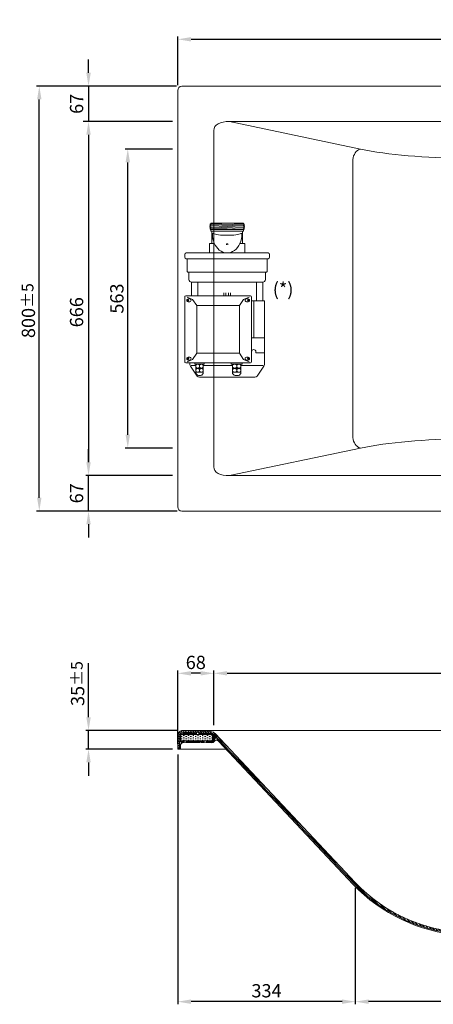
# Model space of a CAD drawing. Units: millimetres. Extents: x 61 to 3671, y 1335 to 3289.
# Drawn here: x 61 to 840, y 1435 to 3289 of the extents above; entities that cross this region are included whole.
import ezdxf

# ---------------------------------------------------------------- set-up
doc = ezdxf.new("R2010")
doc.units = ezdxf.units.MM
doc.header["$PDMODE"] = 35
doc.header["$PDSIZE"] = 5
doc.linetypes.add('DOT', pattern=[6.35, 0, -6.35])
doc.layers.get('0').update_dxf_attribs({"lineweight": 9})
for name, color, linetype, lineweight in [('010', 1, 'Continuous', 9), ('018', 2, 'Continuous', 18), ('025', 3, 'Continuous', 25), ('050', 6, 'Continuous', 50), ('cotas', 1, 'Continuous', 9)]:
    doc.layers.add(name, color=color, linetype=linetype, lineweight=lineweight)
doc.layers.add('035', color=4, linetype='Continuous')
doc.styles.add('ISOCPEUR', font='isocpeur.ttf')
doc.dimstyles.new('J.Vieira', dxfattribs={"dimtxt": 25, "dimasz": 25, "dimexe": 5, "dimexo": 10, "dimgap": 8, "dimtad": 1, "dimdec": 0, "dimzin": 0, "dimdsep": 46, "dimtxsty": 'ISOCPEUR', "dimcen": 0, "dimclrt": 4, "dimadec": 0, "dimazin": 0, "dimtfac": 1, "dimtdec": 0, "dimtmove": 0, "dimatfit": 3, "dimfxl": 1, "dimtolj": 1, "dimtzin": 0, "dimarcsym": 0})

# ---------------------------------------------------------------- blocks, each defined once
blk = doc.blocks.new('*D5')
at = {"layer": 'cotas', "color": 0, "lineweight": -2, "transparency": 16777216}
for p, q in [((358.5747927941249, 3166.084560840358), (358.5747927941249, 3257.188226506451)), ((383.5747927941249, 3252.188226506451), (2133.574792794125, 3252.188226506451)), ((2158.574792794125, 3166.084560840358), (2158.574792794125, 3257.188226506451))]:
    blk.add_line(p, q, dxfattribs=at)
at = {"layer": 'cotas', "color": 0, "transparency": 16777216}
for points in [[(383.5747927941249, 3256.354893173117), (383.5747927941249, 3248.021559839784), (358.5747927941249, 3252.188226506451)], [(2133.574792794125, 3256.354893173117), (2133.574792794125, 3248.021559839784), (2158.574792794125, 3252.188226506451)]]:
    blk.add_solid(points, dxfattribs=at)
at = {"layer": 'Defpoints', "color": 0, "transparency": 16777216}
for p in [(2158.574792794125, 3252.188226506451), (358.5747927941249, 3156.084560840358), (2158.574792794125, 3156.084560840358)]:
    blk.add_point(p, dxfattribs=at)
at = {"layer": 'cotas', "color": 4, "transparency": 16777216, "insert": (1258.574792794125, 3272.688226506451), "char_height": 25, "attachment_point": 5, "style": 'ISOCPEUR'}
blk.add_mtext('\\A1;1800{\\H22.000000;±5}', dxfattribs=at)
blk = doc.blocks.new('*D7')
at = {"layer": 'cotas', "color": 0, "lineweight": -2, "transparency": 16777216}
for p, q in [((190.6396410303501, 3189.084560840358), (190.6396410303501, 3214.084560840358)), ((327.5747927941252, 3164.084560840358), (180.6396410303501, 3164.084560840358)), ((190.6396410303501, 3164.084560840358), (190.6396410303501, 3097.334048141307)), ((318.5747927941252, 3097.334048141307), (180.6396410303501, 3097.334048141307)), ((190.6396410303501, 3072.334048141307), (190.6396410303501, 3047.334048141307))]:
    blk.add_line(p, q, dxfattribs=at)
at = {"layer": 'cotas', "color": 0, "transparency": 16777216}
for points in [[(186.4729743636834, 3189.084560840358), (194.8063076970168, 3189.084560840358), (190.6396410303501, 3164.084560840358)], [(186.4729743636834, 3072.334048141307), (194.8063076970167, 3072.334048141307), (190.6396410303501, 3097.334048141307)]]:
    blk.add_solid(points, dxfattribs=at)
at = {"layer": 'Defpoints', "color": 0, "transparency": 16777216}
for p in [(367.5747927941252, 3164.084560840358), (190.6396410303501, 3097.334048141307), (358.5747927941252, 3097.334048141307)]:
    blk.add_point(p, dxfattribs=at)
at = {"layer": 'cotas', "color": 4, "transparency": 16777216, "insert": (168.1396410303496, 3130.709304490832), "char_height": 25, "attachment_point": 5, "rotation": 90, "style": 'ISOCPEUR'}
blk.add_mtext('\\A1;67', dxfattribs=at)
blk = doc.blocks.new('*D8')
at = {"layer": 'cotas', "color": 0, "linetype": 'Continuous', "lineweight": -2, "transparency": 16777216}
for p, q in [((348.5747927941252, 3097.334048141307), (185.6396410303501, 3097.334048141307)), ((190.6396410303501, 3072.334048141307), (190.63964103035, 2455.835073539394)), ((348.5747927941288, 2430.835073539394), (185.63964103035, 2430.835073539394))]:
    blk.add_line(p, q, dxfattribs=at)
at = {"layer": 'cotas', "color": 0, "linetype": 'Continuous', "transparency": 16777216}
for points in [[(186.4729743636834, 3072.334048141307), (194.8063076970168, 3072.334048141307), (190.6396410303501, 3097.334048141307)], [(186.4729743636833, 2455.835073539394), (194.8063076970166, 2455.835073539394), (190.63964103035, 2430.835073539394)]]:
    blk.add_solid(points, dxfattribs=at)
at = {"layer": 'Defpoints', "color": 0, "linetype": 'Continuous', "transparency": 16777216}
for p in [(358.5747927941252, 3097.334048141307), (190.63964103035, 2430.835073539394), (358.5747927941288, 2430.835073539394)]:
    blk.add_point(p, dxfattribs=at)
at = {"layer": 'cotas', "color": 4, "linetype": 'Continuous', "transparency": 16777216, "insert": (168.1396410303496, 2738.350540204348), "char_height": 25, "attachment_point": 5, "rotation": 90, "style": 'ISOCPEUR'}
blk.add_mtext('\\A1;666', dxfattribs=at)
blk = doc.blocks.new('*D9')
at = {"layer": 'cotas', "color": 0, "linetype": 'Continuous', "lineweight": -2, "transparency": 16777216}
for p, q in [((190.63964103035, 2455.835073539394), (190.63964103035, 2480.835073539394)), ((348.5747927941288, 2430.835073539394), (185.63964103035, 2430.835073539394)), ((190.63964103035, 2364.084560840358), (190.63964103035, 2430.835073539394)), ((357.5747927941288, 2364.084560840358), (185.63964103035, 2364.084560840358)), ((190.63964103035, 2339.084560840358), (190.63964103035, 2314.084560840358))]:
    blk.add_line(p, q, dxfattribs=at)
at = {"layer": 'cotas', "color": 0, "linetype": 'Continuous', "transparency": 16777216}
for points in [[(186.4729743636833, 2455.835073539394), (194.8063076970166, 2455.835073539394), (190.63964103035, 2430.835073539394)], [(186.4729743636833, 2339.084560840358), (194.8063076970166, 2339.084560840358), (190.63964103035, 2364.084560840358)]]:
    blk.add_solid(points, dxfattribs=at)
at = {"layer": 'Defpoints', "color": 0, "linetype": 'Continuous', "transparency": 16777216}
for p in [(190.63964103035, 2430.835073539394), (358.5747927941288, 2430.835073539394), (367.5747927941288, 2364.084560840358)]:
    blk.add_point(p, dxfattribs=at)
at = {"layer": 'cotas', "color": 4, "linetype": 'Continuous', "transparency": 16777216, "insert": (168.1396410303496, 2397.459817189876), "char_height": 25, "attachment_point": 5, "rotation": 90, "style": 'ISOCPEUR'}
blk.add_mtext('\\A1;67', dxfattribs=at)
blk = doc.blocks.new('*D10')
at = {"layer": 'cotas', "color": 0, "lineweight": -2, "transparency": 16777216}
for p, q in [((356.3843705705549, 3164.082294230311), (92.94888151856874, 3164.082294230311)), ((97.94888151856857, 2389.084560840358), (97.94888151856874, 3139.082294230311)), ((357.5747927941288, 2364.084560840358), (92.94888151856857, 2364.084560840358))]:
    blk.add_line(p, q, dxfattribs=at)
at = {"layer": 'cotas', "color": 0, "transparency": 16777216}
for points in [[(93.78221485190207, 3139.082294230311), (102.1155481852354, 3139.082294230311), (97.94888151856874, 3164.082294230311)], [(93.7822148519019, 2389.084560840358), (102.1155481852352, 2389.084560840358), (97.94888151856857, 2364.084560840358)]]:
    blk.add_solid(points, dxfattribs=at)
at = {"layer": 'Defpoints', "color": 0, "transparency": 16777216}
for p in [(97.94888151856874, 3164.082294230311), (366.3843705705549, 3164.082294230311), (367.5747927941288, 2364.084560840358)]:
    blk.add_point(p, dxfattribs=at)
at = {"layer": 'cotas', "color": 4, "transparency": 16777216, "insert": (77.44888151856821, 2741.404056421361), "char_height": 25, "attachment_point": 5, "rotation": 90, "style": 'ISOCPEUR'}
blk.add_mtext('\\A1;800{\\H22.000000;±5}', dxfattribs=at)
blk = doc.blocks.new('*D13')
at = {"layer": 'cotas', "color": 0, "linetype": 'Continuous', "lineweight": -2, "transparency": 16777216}
for p, q in [((426.5747927941143, 1960.753663296315), (426.5747927941143, 2063.539484929428)), ((451.5747927941143, 2058.539484929428), (2066.574792794114, 2058.539484929428)), ((2091.574792794114, 1960.753663296315), (2091.574792794114, 2063.539484929428))]:
    blk.add_line(p, q, dxfattribs=at)
at = {"layer": 'cotas', "color": 0, "linetype": 'Continuous', "transparency": 16777216}
for points in [[(451.5747927941143, 2062.706151596095), (451.5747927941143, 2054.372818262761), (426.5747927941143, 2058.539484929428)], [(2066.574792794114, 2062.706151596095), (2066.574792794114, 2054.372818262761), (2091.574792794114, 2058.539484929428)]]:
    blk.add_solid(points, dxfattribs=at)
at = {"layer": 'Defpoints', "color": 0, "linetype": 'Continuous', "transparency": 16777216}
for p in [(2091.574792794114, 2058.539484929428), (426.5747927941143, 1950.753663296315), (2091.574792794114, 1950.753663296315)]:
    blk.add_point(p, dxfattribs=at)
at = {"layer": 'cotas', "color": 4, "linetype": 'Continuous', "transparency": 16777216, "insert": (1259.074792794114, 2081.039484929428), "char_height": 25, "attachment_point": 5, "style": 'ISOCPEUR'}
blk.add_mtext('\\A1;1665', dxfattribs=at)
blk = doc.blocks.new('*D16')
at = {"layer": 'cotas', "color": 0, "lineweight": -2, "transparency": 16777216}
for p, q in [((190.6396410303537, 1975.74878991236), (190.6396410303537, 2077.84878991236)), ((357.5637509931034, 1950.74878991236), (185.6396410303537, 1950.74878991236)), ((190.6396410303537, 1915.753663296318), (190.6396410303537, 1950.74878991236)), ((348.5747927941288, 1915.753663296318), (185.6396410303537, 1915.753663296318)), ((190.6396410303537, 1890.753663296318), (190.6396410303537, 1865.753663296318))]:
    blk.add_line(p, q, dxfattribs=at)
at = {"layer": 'cotas', "color": 0, "transparency": 16777216}
for points in [[(186.472974363687, 1975.74878991236), (194.8063076970203, 1975.74878991236), (190.6396410303537, 1950.74878991236)], [(186.472974363687, 1890.753663296318), (194.8063076970203, 1890.753663296318), (190.6396410303537, 1915.753663296318)]]:
    blk.add_solid(points, dxfattribs=at)
at = {"layer": 'Defpoints', "color": 0, "transparency": 16777216}
for p in [(190.6396410303537, 1950.74878991236), (367.5637509931034, 1950.74878991236), (358.5747927941288, 1915.753663296318)]:
    blk.add_point(p, dxfattribs=at)
at = {"layer": 'cotas', "color": 4, "transparency": 16777216, "insert": (170.1396410303534, 2039.29878991236), "char_height": 25, "attachment_point": 5, "rotation": 90, "style": 'ISOCPEUR'}
blk.add_mtext('\\A1;35{\\H22.000000;±5}', dxfattribs=at)
blk = doc.blocks.new('*D18')
at = {"layer": 'cotas', "color": 0, "lineweight": -2, "transparency": 16777216}
for p, q in [((692.9102863799362, 1654.841835381675), (692.9102863799362, 1435.407255051396)), ((2032.368639975444, 1620.856262053732), (2032.368639975444, 1435.407255051396)), ((2007.368639975444, 1440.407255051396), (717.9102863799362, 1440.407255051396))]:
    blk.add_line(p, q, dxfattribs=at)
at = {"layer": 'cotas', "color": 0, "transparency": 16777216}
for points in [[(717.9102863799362, 1444.573921718063), (717.9102863799362, 1436.240588384729), (692.9102863799362, 1440.407255051396)], [(2007.368639975444, 1444.573921718063), (2007.368639975444, 1436.240588384729), (2032.368639975444, 1440.407255051396)]]:
    blk.add_solid(points, dxfattribs=at)
at = {"layer": 'Defpoints', "color": 0, "transparency": 16777216}
for p in [(692.9102863799362, 1664.841835381675), (2032.368639975444, 1630.856262053732), (692.9102863799362, 1440.407255051396)]:
    blk.add_point(p, dxfattribs=at)
at = {"layer": 'cotas', "color": 4, "transparency": 16777216, "insert": (1362.63946317769, 1460.907255051396), "char_height": 25, "attachment_point": 5, "style": 'ISOCPEUR'}
blk.add_mtext('\\A1;1339', dxfattribs=at)
blk = doc.blocks.new('_DotSmall')
at = {"color": 0, "linetype": 'ByBlock', "const_width": 0.5}
blk.add_lwpolyline([(-0.0625, 0, 1), (0.0625, 0, 1)], format="xyb", close=True, dxfattribs=at)
blk = doc.blocks.new('*D19')
at = {"layer": 'cotas', "color": 0, "lineweight": -2, "transparency": 16777216}
for p, q in [((358.5747927941288, 1925.753663296318), (358.5747927941288, 2063.539484929428)), ((401.5747927941143, 2058.539484929428), (383.5747927941288, 2058.539484929428)), ((426.5747927941143, 1960.753663296315), (426.5747927941143, 2063.539484929428))]:
    blk.add_line(p, q, dxfattribs=at)
at = {"layer": 'cotas', "color": 0, "transparency": 16777216}
for points in [[(383.5747927941288, 2062.706151596095), (383.5747927941288, 2054.372818262761), (358.5747927941288, 2058.539484929428)], [(401.5747927941143, 2062.706151596095), (401.5747927941143, 2054.372818262761), (426.5747927941143, 2058.539484929428)]]:
    blk.add_solid(points, dxfattribs=at)
at = {"layer": 'Defpoints', "color": 0, "transparency": 16777216}
for p in [(358.5747927941288, 2058.539484929428), (426.5747927941143, 1950.753663296315), (358.5747927941288, 1915.753663296318)]:
    blk.add_point(p, dxfattribs=at)
at = {"layer": 'cotas', "color": 4, "transparency": 16777216, "insert": (392.5747927941215, 2079.039484929428), "char_height": 25, "attachment_point": 5, "style": 'ISOCPEUR'}
blk.add_mtext('\\A1;68', dxfattribs=at)
blk = doc.blocks.new('*D20')
at = {"layer": 'cotas', "color": 0, "lineweight": -2, "transparency": 16777216}
for p, q in [((358.5747927941288, 1905.753663296318), (358.5747927941288, 1435.407255051396)), ((692.9102863799362, 1654.841835381675), (692.9102863799362, 1435.407255051396)), ((667.9102863799362, 1440.407255051396), (383.5747927941288, 1440.407255051396))]:
    blk.add_line(p, q, dxfattribs=at)
at = {"layer": 'cotas', "color": 0, "transparency": 16777216}
for points in [[(383.5747927941288, 1444.573921718063), (383.5747927941288, 1436.240588384729), (358.5747927941288, 1440.407255051396)], [(667.9102863799362, 1444.573921718063), (667.9102863799362, 1436.240588384729), (692.9102863799362, 1440.407255051396)]]:
    blk.add_solid(points, dxfattribs=at)
at = {"layer": 'Defpoints', "color": 0, "transparency": 16777216}
for p in [(358.5747927941288, 1915.753663296318), (692.9102863799362, 1664.841835381675), (358.5747927941288, 1440.407255051396)]:
    blk.add_point(p, dxfattribs=at)
at = {"layer": 'cotas', "color": 4, "transparency": 16777216, "insert": (525.7425395870325, 1460.907255051396), "char_height": 25, "attachment_point": 5, "style": 'ISOCPEUR'}
blk.add_mtext('\\A1;334', dxfattribs=at)
blk = doc.blocks.new('*D24')
at = {"layer": 'cotas', "color": 0, "lineweight": -2, "transparency": 16777216}
for p, q in [((348.5747927941255, 3045.543786633891), (259.5032865815888, 3045.543786633891)), ((264.5032865815887, 2507.625335046891), (264.5032865815888, 3020.543786633891)), ((348.5747927941283, 2482.625335046891), (259.5032865815887, 2482.625335046891))]:
    blk.add_line(p, q, dxfattribs=at)
at = {"layer": 'cotas', "color": 0, "transparency": 16777216}
for points in [[(260.3366199149222, 3020.543786633891), (268.6699532482555, 3020.543786633891), (264.5032865815888, 3045.543786633891)], [(260.336619914922, 2507.625335046891), (268.6699532482554, 2507.625335046891), (264.5032865815887, 2482.625335046891)]]:
    blk.add_solid(points, dxfattribs=at)
at = {"layer": 'Defpoints', "color": 0, "transparency": 16777216}
for p in [(264.5032865815888, 3045.543786633891), (358.5747927941255, 3045.543786633891), (358.5747927941283, 2482.625335046891)]:
    blk.add_point(p, dxfattribs=at)
at = {"layer": 'cotas', "color": 4, "transparency": 16777216, "insert": (244.0032865815883, 2764.084560840391), "char_height": 25, "attachment_point": 5, "rotation": 90, "style": 'ISOCPEUR'}
blk.add_mtext('\\A1;563', dxfattribs=at)
blk = doc.blocks.new('A$C77F154CF')
at = {"layer": '010', "ltscale": 0.1}
for p, q in [((-177.0000000000218, -43.99999999999818), (-177.0000000000182, 78.00000000000364)), ((-175.0000000000182, 80.00000000000364), (-53.00000000002183, 80.00000000000182)), ((-175.0000000000182, 75.35561557138135), (-170.5405863874912, 65.00000000000182)), ((-53.00000000001819, 75.35561557139408), (-57.45941361255245, 65.00000000000182)), ((-51.00000000002183, 78.00000000000182), (-51.00000000002183, -43.99999999999636)), ((18.99999999999272, 75.00000000000182), (-4.80000000000291, 75)), ((18.99999999999636, 77.00000000000182), (19, -33.4850713005053)), ((26.99999999999636, 80.00000000000182), (21.99999999999636, 80.00000000000182)), ((29.99999999999636, 77.00000000000182), (30.00000000000364, -24.12985702402148)), ((-183.2743328194047, 69.13113671404426), (-201.8166841232087, 56.48862446145176)), ((-194.7094309253625, 58.92820323028354), (-187.4367036526346, 58.92820323028354)), ((-194.7094309253625, 58.82812658477815), (-194.7094309253662, 45.1718734152364)), ((-194.7094309253625, 58.82812658477815), (-194.7094309253662, 45.1718734152364)), ((-187.4367036526346, 58.92820323028354), (-187.4367036526382, 45.07179676972919)), ((-186.7507182533955, 58.92820323028354), (-179.4779909806639, 58.92820323028354)), ((-186.7507182533955, 58.92820323028354), (-186.7507182533955, 45.07179676972919)), ((-186.7507182533918, 58.82812658477815), (-186.7507182533955, 45.1718734152364)), ((-181.9999999999964, 68.00000000000546), (-181.9999999999964, 58.92820323028536)), ((-180.457648696196, 70.00000000000546), (-177.0000000000182, 70.00000000000546)), ((-179.4779909806639, 43.43734487664733), (-179.4779909806639, 60.56265512336358)), ((-179.4779909806639, 60.56265512336358), (-177.0000000000182, 60.56265512336358)), ((-179.4779909806639, 58.92820323028354), (-179.4779909806675, 45.07179676972919)), ((-170.5405863874912, 65.00000000000182), (-159.0000000000218, 57.00000000000182)), ((-159.0000000000182, -22.99999999999818), (-159.0000000000218, 57.00000000000182)), ((-159.0000000000218, 57.00000000000182), (-69.00000000002183, 57.00000000000182)), ((-57.45941361255245, 65.00000000000182), (-69.00000000002183, 57.00000000000182)), ((-69.00000000002183, -22.99999999999818), (-69.00000000002183, 57.00000000000182)), ((-24.99999999999636, 67), (-51.00000000002183, 67)), ((-24.99999999999636, 67), (-25, -29.27883194391325)), ((-7.200000000000728, 72), (-19.99999999999636, 72)), ((-6.000000000003638, 73.79999999999927), (-6, 73.20000000000073)), ((-6.000000000003638, 72.00000000000182), (-6.000000000003638, -38.02959373961312)), ((-204, 52.35748774741478), (-204, -52.35748774741114)), ((-200.9367036526346, 53.95474759334866), (-200.9367036526382, 50.04525240666408)), ((-194.7094309253662, 45.07179676972919), (-187.4367036526382, 45.07179676972919)), ((-192.8858844520109, 52.00000000001455), (-189.2602501260153, 52.00000000001455)), ((-186.7507182533955, 45.07179676972919), (-179.4779909806675, 45.07179676972919)), ((-184.9271717800402, 52.00000000001455), (-181.3015374540446, 52.00000000001455)), ((-181.9999999999964, 45.07179676972919), (-182, -9.999999999996362)), ((-177.0000000000182, 43.43734487664733), (-179.4779909806639, 43.43734487664733)), ((-24.99999999999636, 55), (-51.00000000002183, 55.00000000000182)), ((47.99999999999636, 32.99999999998545), (29.99999999999272, 32.99999999998545)), ((47.99999999999636, 32.99999999998545), (47.99999999999636, 24.14438497467563)), ((70.99999999999636, 28.99999999999818), (47.99999999999636, 28.99999999999636)), ((70.99999999999636, 31), (70.99999999999636, -31)), ((74, 30.99999999999818), (70.99999999999636, 30.99999999999818)), ((74, 32.01354657417869), (74.00000000000364, -32.01354657417869)), ((74.00000000000364, 32.01354657418597), (74.59514057616252, 30.98749055680128)), ((74, 13.64075739095824), (74.59514057616252, 30.98749055679582)), ((74.41968120044476, -30.68498866815753), (76.52519370944356, 30.68498866816117)), ((74.59514057616252, 30.98749055679582), (75.47243745491869, 32.50000000000182)), ((75.47243745491869, 32.50000000000182), (76.52519370944356, 30.68498866816117)), ((76.52519370944356, 30.68498866816117), (77.57794996394296, 32.50000000000182)), ((76.52519370944356, -30.68498866815753), (78.63070621844236, 30.68498866816117)), ((77.57794996394296, 32.50000000000182), (78.63070621844236, 30.68498866816117)), ((78.63070621844236, 30.68498866816117), (79.68346247294903, 32.50000000000182)), ((78.6307062184751, -30.68498866815753), (80.7362187274739, 30.68498866816117)), ((79.68346247294903, 32.50000000000182), (80.7362187274739, 30.68498866816117)), ((80.7362187274739, 30.68498866816117), (81.78897498195875, 32.50000000000182)), ((80.73621872748117, -30.68498866815753), (82.84173123647997, 30.68498866816117)), ((81.78897498195875, 32.50000000000182), (82.84173123647997, 30.68498866816117)), ((82.84173123647997, 30.68498866816117), (83.89448749098301, 32.50000000000182)), ((82.84173123647997, -30.68498866817026), (84.77178436973918, 30.98749055680128)), ((83.89448749098301, 32.50000000000182), (84.77178436973918, 30.98749055680128)), ((84.77178436973918, 30.98749055680128), (85.5, 30.98749055680128)), ((86, 30.48749055677035), (86, -30.48749055679764)), ((-45, 6), (-51.00000000002183, 6)), ((-45, 2.5), (-51.00000000002183, 2.5)), ((45, 1), (46.8800170408249, 1)), ((46.8800170408249, -1.000000000003638), (46.8800170408249, 1)), ((84.77178436973918, -30.98749055681037), (86, 4.811662889689615)), ((-200.9367036526346, -14.97345563693125), (-200.9367036526346, -21.02654436305784)), ((-194.7094309253625, -9.999999999996362), (-187.4367036526346, -9.999999999996362)), ((-194.7094309253625, -10.10007664550176), (-194.7094309253625, -25.89992335448551)), ((-194.7094309253625, -10.10007664550176), (-194.7094309253625, -25.89992335448551)), ((-192.8858844520073, -17.99999999999454), (-189.2602501260117, -17.99999999999454)), ((-187.4367036526346, -9.999999999996362), (-187.4367036526346, -25.99999999999272)), ((-186.7507182533955, -9.999999999996362), (-179.4779909806639, -9.999999999996362)), ((-186.7507182533955, -9.999999999996362), (-186.7507182533918, -25.99999999999272)), ((-186.7507182533918, -10.10007664550176), (-186.7507182533918, -25.89992335448551)), ((-184.9271717800366, -17.99999999999454), (-181.301537454041, -17.99999999999454)), ((-179.4779909806639, -28.28489738897588), (-179.4779909806639, -7.715102611013208)), ((-179.4779909806639, -7.715102611013208), (-177.0000000000182, -7.715102611013208)), ((-179.4779909806639, -9.999999999996362), (-179.4779909806639, -25.99999999999272)), ((-45, -2.499999999998181), (-51.00000000002183, -2.499999999998181)), ((-45, -6), (-51.00000000002183, -6)), ((45, -1.000000000001819), (46.8800170408249, -1.000000000001819)), ((-194.7094309253625, -25.99999999999272), (-187.4367036526346, -25.99999999999272)), ((-186.7507182533918, -25.99999999999272), (-179.4779909806639, -25.99999999999272)), ((-182.0000000000036, -25.99999999999272), (-182.0000000000036, -68)), ((-177.0000000000182, -28.28489738897588), (-179.4779909806639, -28.28489738897588)), ((-175.0000000000218, -41.35561557138499), (-170.5405863874912, -30.99999999999818)), ((-170.5405863874912, -30.99999999999818), (-159.0000000000218, -22.99999999999818)), ((-159.0000000000218, -23), (-69.00000000002183, -22.99999999999818)), ((-57.45941361255245, -30.99999999999818), (-69.00000000002183, -22.99999999999818)), ((-53.00000000001819, -41.35561557139408), (-57.45941361255245, -30.99999999999818)), ((-25, -29.27883194391325), (-25, -66.99999999999636)), ((19, -33.4850713005053), (19, -77)), ((30.00000000000364, -24.12985702402148), (30.00000000000728, -76.99999999999818)), ((47.99999999999636, -32.99999999998545), (29.99999999999272, -32.99999999998545)), ((47.99999999999636, -24.14438497467199), (47.99999999999636, -32.99999999998545)), ((71, -29.00000000001091), (47.99999999999636, -29.00000000000909)), ((74.00000000000364, -31), (71, -31)), ((74.00000000000364, -32.01354657418233), (74.59514057616252, -30.98749055679764)), ((74.59514057616252, -30.98749055679218), (75.47243745491869, -32.49999999999818)), ((75.47243745491869, -32.49999999999818), (76.52519370944356, -30.68498866815753)), ((76.52519370944356, -30.68498866815753), (77.57794996394296, -32.49999999999818)), ((77.57794996394296, -32.49999999999818), (78.63070621844236, -30.68498866815753)), ((78.63070621844236, -30.68498866815753), (79.68346247294903, -32.49999999999818)), ((79.68346247294903, -32.49999999999818), (80.7362187274739, -30.68498866815753)), ((80.7362187274739, -30.68498866815753), (81.78897498195875, -32.49999999999818)), ((81.78897498195875, -32.49999999999818), (82.84173123647997, -30.68498866815753)), ((82.84173123647997, -30.68498866815753), (83.89448749098301, -32.49999999999818)), ((83.89448749098301, -32.49999999999818), (84.77178436973918, -30.98749055679764)), ((84.77178436973918, -30.98749055679764), (85.5, -30.98749055679764)), ((-53.00000000002183, -45.99999999999636), (-175.0000000000218, -45.99999999999818)), ((-158, -46.00000000000364), (-155.9999999999964, -46.00000000000364)), ((-158, -70.00000000000364), (-158, -54.00000000000364)), ((-158, -54.00000000000364), (-155.9999999999964, -54.00000000000364)), ((-130.0000000000036, -45.99999999999636), (-130.0000000000036, -69.99999999998727)), ((-60.00000000000364, -50.39529342874812), (-129.9999999999964, -50.39529342876267)), ((-60.00000000000364, -45.99999999999636), (-60.00000000000728, -70)), ((-25, -55), (-59.99999999999636, -55.00000000000182)), ((-6.000000000003638, -38.02959373961312), (-6, -71.99999999999636)), ((-183.2743328194156, -69.13113671403698), (-201.8166841232087, -56.48862446144813)), ((-180.457648696196, -70.00000000000182), (-60.00000000000728, -70)), ((-25, -67), (-60.00000000000728, -67.00000000000728)), ((-7.200000000000728, -71.99999999999818), (-20, -71.99999999999636)), ((-6, -73.19999999999891), (-6, -73.79999999999563)), ((18.99999999999636, -74.99999999999818), (-4.799999999999272, -74.99999999999636)), ((27.00000000000728, -79.99999999999818), (22, -80))]:
    blk.add_line(p, q, dxfattribs=at)
for centre in [(-168.9820320910949, 73.49529146240639), (-58.98203209109488, 73.49529146240639), (-168.9820320910949, -39.49529146240275), (-58.98203209109488, -39.49529146240275)]:
    blk.add_circle(centre, 1.229577114438143, dxfattribs=at)
for centre, radius, start, end in [((-175.0000000000182, 78.00000000000364), 2, 90, 180), ((-53.00000000002183, 78.00000000000182), 2, 0, 90), ((-4.80000000000291, 73.79999999999927), 1.2, 90, 180), ((21.99999999999636, 77.00000000000182), 3, 90, 180), ((26.99999999999636, 77.00000000000182), 3, 0, 90), ((-199, 52.35748774741478), 5, 124.2868769772232, 180), ((-190.5073658931069, 55.46410161516542), 4.20206503222527, 124.4742387640987, 235.525761236277), ((-191.6387686848975, 55.46410161516724), 4.202065032222851, 304.474238763723, 55.52576123590126), ((-182.5486532211362, 55.46410161516542), 4.20206503222527, 124.4742387640987, 235.525761236277), ((-180.457648696196, 65.00000000000546), 5, 90, 124.2868769772232), ((-183.6800560129268, 55.46410161516724), 4.202065032222851, 304.474238763723, 55.52576123590126), ((-19.99999999999636, 67), 5, 90, 180), ((-7.200000000000728, 73.20000000000073), 1.2, 270, 0), ((-190.507365893096, 48.53589838484913), 4.202065032238004, 124.4742387643443, 235.5257612361542), ((-191.6387686849157, 48.53589838484913), 4.202065032240645, 304.4742387638458, 55.52576123565568), ((-182.5486532211253, 48.53589838484913), 4.202065032238004, 124.4742387643443, 235.5257612361542), ((-183.680056012945, 48.53589838484913), 4.202065032240645, 304.4742387638458, 55.52576123565568), ((65.75046598824338, 26.48238634952395), 1, 330.7951702664271, 88.34725918535139), ((85.5, 30.48749055680128), 0.5, 0, 90), ((-189.4106019612482, -13.99999999997453), 5.298828964082639, 130.9847848659325, 229.0152151344573), ((-189.4106019612482, -22.00000000001455), 5.298828964082639, 130.9847848659325, 229.0152151344573), ((-192.7355326167526, -13.99999999997453), 5.298828964082639, 310.9847848655427, 49.0152151340675), ((-192.7355326167526, -22.00000000001455), 5.298828964082639, 310.9847848655427, 49.0152151340675), ((-181.4518892892775, -13.99999999997453), 5.298828964082639, 130.9847848659325, 229.0152151344573), ((-181.4518892892775, -22.00000000001455), 5.298828964082639, 130.9847848659325, 229.0152151344573), ((-184.7768199447819, -13.99999999997453), 5.298828964082639, 310.9847848655427, 49.0152151340675), ((-184.7768199447819, -22.00000000001455), 5.298828964082639, 310.9847848655427, 49.0152151340675), ((65.75046598825793, -26.48238634952577), 1, 271.6527408140228, 29.20482973419166), ((85.5, -30.48749055679764), 0.5, 270, 0), ((-199, -52.35748774741114), 5, 180, 235.7131230227768), ((-175.0000000000218, -43.99999999999818), 2, 180, 270), ((-155.9999999999964, -50.00000000000364), 4, 270, 90), ((-53.00000000002183, -43.99999999999636), 2, 270, 0), ((-180.4576486962069, -65), 5, 235.7131230227768, 270), ((-20, -66.99999999999636), 5, 180, 270), ((-7.200000000000728, -73.19999999999891), 1.2, 0, 90), ((-4.799999999999272, -73.79999999999563), 1.2, 180, 270), ((22, -77), 3, 180, 270), ((27.00000000000728, -76.99999999999818), 3, 270, 0)]:
    blk.add_arc(centre, radius, start, end, dxfattribs=at)
at = {"layer": '010', "ltscale": 0.1, "extrusion": (0, 0, -1)}
for centre in [(-169.0000000000218, 72.00000000000182), (-59.00000000002183, 72.00000000000182), (-169.0000000000218, -37.99999999999818), (-59.00000000002183, -37.99999999999818)]:
    blk.add_ellipse(centre, major_axis=(-5.147924549408018e-16, -4.20359939942864), ratio=0.7288233257988688, dxfattribs=at)
at = {"layer": '010', "ltscale": 0.1}
for centre, major_axis, ratio, start_param, end_param in [((-194.7094309253625, 50.92820323028536), (-1.343491188717013e-12, -7.999999999998181), 0.8409090909092279, 3.141592653589992, 4.324410362132332), ((-194.7094309253662, 53.07179676972737), (1.340415784203428e-12, -7.99999999999818), 0.840909090909228, -1.182817708542538, -1.993960552226781e-13), ((64.52917138586054, 1.818989403545856e-12), (-34.52917138586054, 4.22860392149045e-15), 0.7964280316110065, 4.676175842360016, 5.710857260161908), ((68.17405533749843, 1.818989403545856e-12), (-3.348962860272332e-15, -27.34635702803461), 0.1826112048798569, 3.457342954274611, 5.967435006494606), ((64.52917138586054, 1.818989403545856e-12), (-34.52917138586054, 4.22860392149045e-15), 0.7964280316110065, 5.710857260161907, 7.890194771999262), ((-194.7094309253625, -17.99999999999454), (-9.797174393176597e-16, -7.999999999998181), 0.8409090909091994, 3.141592653589793, 4.324410362132193), ((-194.7094309253625, -17.99999999999454), (-9.797174393176597e-16, -7.999999999998181), 0.8409090909091994, 5.100367598637186, 6.283185307179586)]:
    blk.add_ellipse(centre, major_axis=major_axis, ratio=ratio, start_param=start_param, end_param=end_param, dxfattribs=at)

msp = doc.modelspace()

# ---------------------------------------------------------------- hatches: boundary and pattern name
at = {"layer": '010'}
h = msp.add_hatch(dxfattribs=at)
h.set_pattern_fill('ANSI31', color=256, angle=90, style=0)
h.set_pattern_definition([(135, (-82261.33965487724, -25697.43181955498), (-2.245064030267288, -2.245064030267288), [])])
edge = h.paths.add_edge_path()
edge.add_arc((420.5559557211885, 1937.916092211864), 10.9999999999934, 43.29000167696299, 88.02630723151248)
edge.add_line((420.9348025954555, 1948.909566414577), (367.5564089820859, 1950.749042925911))
edge.add_arc((367.2845550164116, 1942.753663296312), 8.000000000003064, 88.05261447416598, 178.500000000019)
edge.add_line((359.287296416604, 1942.963078882773), (358.5747927941288, 1915.753663296318))
edge.add_line((358.5747927941288, 1915.753663296318), (361.7758897301123, 1915.753663296318))
edge.add_line((361.7758897301123, 1915.753663296318), (362.4861998565198, 1942.879312648189))
edge.add_arc((367.2845550164065, 1942.753663296312), 4.800000000004047, 88.06026969752202, 178.5000000000083, ccw=False)
edge.add_line((367.4470264422584, 1947.550912824512), (420.8245925956603, 1945.711464828333))
edge.add_arc((420.5559557211783, 1937.916092211863), 7.799999999996143, 43.29000167695119, 88.02630723150008, ccw=False)
edge.add_line((426.2335166313883, 1943.264484690992), (685.9057987272995, 1667.610593536656))
edge.add_arc((911.3992474525967, 1871.038768983296), 303.6944483911046, 222.0550947400352, 267.4355865100187)
edge.add_line((897.8111934231858, 1567.648454748858), (1844.942895772345, 1548.460887221796))
edge.add_arc((1844.813426434526, 1542.66233242854), 5.799999999984681, 41.585989069698996, 88.72092020312567, ccw=False)
edge.add_line((1849.151596885439, 1546.512043734425), (1861.270064187684, 1535.692828634991))
edge.add_line((1861.270064187684, 1535.692828634991), (1862.310018709921, 1538.75417610673))
edge.add_line((1862.310018709921, 1538.75417610673), (1851.221727922629, 1548.258804742767))
edge.add_arc((1843.140286538669, 1540.874988864405), 10.94670871851119, 42.41718369180406, 80.142594011961)
edge.add_line((1845.014327132145, 1551.66008986634), (898.1144804926466, 1570.838175243331))
edge.add_line((898.1144804926466, 1570.838175243331), (894.7951051933388, 1571.002391125322))
edge.add_arc((911.4047988535888, 1871.04438793798), 300.5013839815301, 222.0569213055577, 266.83146021460504, ccw=False)
edge.add_line((688.2886209580197, 1669.74795742793), (688.28860191387, 1669.747962814587))
edge.add_line((688.28860191387, 1669.747962814587), (428.5627723894308, 1945.458696990123))
h = msp.add_hatch(dxfattribs=at)
h.set_pattern_fill('HOUND', color=256, style=0)
h.set_pattern_definition([(0, (0, 520.3471056987019), (6.35, 1.5875), [25.4, -12.7]), (90, (0, 520.3471056987019), (-1.5875, -6.35), [25.4, -12.7])])
h.paths.add_polyline_path([(426.2335166313958, 1943.264484690991, 0.1977165323052547), (420.8245925956647, 1945.711464828333), (367.4470264415714, 1947.550912824535, 0.4164632327778257), (362.4861998565252, 1942.879312648189), (361.7758897301123, 1915.753663296322), (363.7765753151056, 1915.753663296318), (363.9716155853237, 1923.201950717513, -0.4065662586446787), (368.969902210202, 1928.071065975984), (422.9781098417125, 1927.869945759547, 0.2574538783202289), (427.2067464988738, 1930.201869294805, -0.4902193231729606), (435.0748452779662, 1930.962249547456), (449.4016820323647, 1915.753663296329), (450.8574668811384, 1917.125045983287)])
h.paths.add_polyline_path([(424.2908188148726, 1931.476340033218), (364.2908188148726, 1931.476340033218), (364.2908188148726, 1943.476340033218), (424.2908188148726, 1943.476340033218)], flags=16)
h = msp.add_hatch(dxfattribs=at)
h.set_pattern_fill('MUDST', color=256, scale=0.35, style=0)
h.set_pattern_definition([(0, (-61292.07542516536, -23639.40841623632), (4.444999999999999, 2.2225), [2.2225, -2.2225, 0, -2.2225, 0, -2.2225])])
h.paths.add_polyline_path([(364.2908188148726, 1943.476340033218), (364.2908188148726, 1931.476340033218), (424.2908188148726, 1931.476340033218), (424.2908188148726, 1943.476340033218)])
h = msp.add_hatch(dxfattribs=at)
h.set_pattern_fill('HOUND', color=256, style=0)
h.set_pattern_definition([(0, (-82261.33965487724, -25697.43181955498), (6.35, 1.5875), [25.4, -12.7]), (90, (-82261.33965487724, -25697.43181955498), (-1.5875, -6.35), [25.4, -12.7])])
h.paths.add_polyline_path([(1813.574792794129, 1532.249552831274), (913.5697730951608, 1550.236619971003), (913.4780832845438, 1565.241517450927), (1813.574792794129, 1547.254358462224)], flags=16)
edge = h.paths.add_edge_path()
edge.add_line((450.8574668811416, 1917.12504598329), (449.4016820323711, 1915.753663296335))
edge.add_line((449.4016820323711, 1915.753663296335), (684.4500138785245, 1666.239210849706))
edge.add_arc((912.6596490062681, 1872.77967234218), 307.7963609249821, 222.14657776532, 265.6027980428253)
edge.add_arc((888.5402627979713, 1555.90286779023), 10.00000000000054, 24.18448649162201, 87.01620266699831, ccw=False)
edge.add_arc((915.9690588745369, 1568.285989734801), 20.09455625356671, 204.3537055083769, 268.2915843140826)
edge.add_line((915.3699786523391, 1548.200365673918), (1811.369291516314, 1530.304744528652))
edge.add_arc((1811.875431024098, 1550.298339072868), 19.99999999999651, 268.549862301436, 332.8705736820013)
edge.add_arc((1838.5747927941, 1536.618277630226), 10.00000000000169, 88.54986230145329, 152.8705736820003, ccw=False)
edge.add_line((1838.827862547989, 1546.615074902338), (1844.909592940998, 1546.461115391927))
edge.add_arc((1844.813426434526, 1542.662332428519), 3.800000000005618, 41.58598906974032, 88.54986230154111, ccw=False)
edge.add_line((1847.655676040306, 1545.184557077215), (1861.627560599433, 1532.753663296313))
edge.add_line((1861.627560599433, 1532.753663296313), (1861.270064187684, 1535.692828634991))
edge.add_line((1861.270064187684, 1535.692828634991), (1849.151596885439, 1546.512043734425))
edge.add_arc((1844.813426434523, 1542.662332428531), 5.799999999993975, 41.58598906974421, 88.72092020323335)
edge.add_line((1844.942895772331, 1548.460887221796), (897.9295210887273, 1567.556781768112))
edge.add_arc((911.7444262424743, 1871.508216740143), 304.2652238195553, 222.0771926133721, 267.39763892252654, ccw=False)
edge.add_line((685.905798727314, 1667.610593536652), (450.8574668811416, 1917.12504598329))

# ---------------------------------------------------------------- linework, layer by layer
at = {"layer": '010', "ltscale": 15}
for p, q in [((702.8446071880812, 3045.543786633938), (455.7567604657802, 3097.334048141307)), ((688.2885659465524, 3025.922233180368), (688.2886019394414, 3025.922970814256)), ((688.288565946552, 3025.922233180363), (688.288565946556, 2502.246888500358)), ((688.2886019395396, 2502.246150866489), (688.2885659465924, 2502.246888500358)), ((455.7567604657838, 2430.835073539394), (702.8446071885942, 2482.625335046891))]:
    msp.add_line(p, q, dxfattribs=at)
at = {"layer": '010', "linetype": 'Continuous', "lineweight": 15}
for p, q in [((367.4535409902478, 1947.550688326222), (420.8245925956603, 1945.711464828333)), ((361.7758897301123, 1915.753663296322), (362.4861998565343, 1942.879312648192)), ((690.5810306219128, 1662.647623082539), (426.2335166313883, 1943.264484690984)), ((449.4016820323909, 1915.753663296329), (363.7747927941114, 1915.753663296322))]:
    msp.add_line(p, q, dxfattribs=at)
at = {"layer": '010', "ltscale": 15, "flags": 128}
for points in [[(688.2886019393613, 3025.922970814256), (688.8242019429294, 3029.24620208134), (689.755015942696, 3032.475746389682), (691.0600048390393, 3035.517964973773), (692.6971832693148, 3038.289705508421), (694.6244320035462, 3040.707924665134), (696.783393779157, 3042.709369067903), (699.1265842707785, 3044.236720004137), (701.5755303357278, 3045.243136319601), (702.8446071885323, 3045.543786633891)], [(702.8446071885942, 2482.625335046891), (701.5755303372885, 2482.925985361577), (699.1610251605839, 2483.912171968695), (696.7833937794953, 2485.459752612889), (694.6530382759324, 2487.427940389567), (692.6971832693985, 2489.879416172316), (691.0800282328805, 2492.608372359955), (689.7550159427942, 2495.693375291059), (688.8333849512296, 2498.875431136894), (688.2886019395396, 2502.246150866489)]]:
    msp.add_lwpolyline(points, dxfattribs=at)
at = {"layer": '010', "linetype": 'Continuous', "lineweight": 15}
for centre, radius, start, end in [((367.2845550164079, 1942.753663296315), 4.8, 87.99999999227934, 178.5000000000103), ((420.5559557211841, 1937.916092211859), 7.8, 43.29000167686166, 88.02630723141505), ((911.278013695779, 1870.549238425206), 303.2, 223.2900016769626, 268.8448256901636)]:
    msp.add_arc(centre, radius, start, end, dxfattribs=at)
at = {"layer": '010', "ltscale": 15}
for centre, major_axis, ratio, start_param, end_param in [((906.6029152457327, 3083.463787541772), (279.9999003441496, 2.255353303886289e-12), 0.1974504766812847, 3.897413906899937, 4.687267515666004), ((906.6029152457363, 2444.705334138947), (-279.9999003441387, 3.685320050658335e-12), 0.197450476681301, -1.545674862074545, -0.7558212533127928)]:
    msp.add_ellipse(centre, major_axis=major_axis, ratio=ratio, start_param=start_param, end_param=end_param, dxfattribs=at)
at = {"layer": '018'}
msp.add_line((422.978109841712, 1927.869945759547), (368.9699022102018, 1928.071065975984), dxfattribs=at)
at = {"layer": '018', "linetype": 'Continuous', "lineweight": 15}
for p, q in [((689.1252457731389, 1661.276240395581), (435.0748452779662, 1930.962249547456)), ((361.7758897301123, 1915.753663296322), (363.7747927941114, 1915.753663296318)), ((363.7765753151057, 1915.753663296322), (363.9716155853262, 1923.201950717519))]:
    msp.add_line(p, q, dxfattribs=at)
at = {"layer": '018'}
msp.add_lwpolyline([(364.2908188148726, 1943.476340033218), (424.2908188148726, 1943.476340033218), (424.2908188148726, 1931.476340033218), (364.2908188148726, 1931.476340033218)], close=True, dxfattribs=at)
at = {"layer": '018', "linetype": 'Continuous', "lineweight": 15}
for centre, radius, start, end in [((368.9699022102018, 1923.071065975984), 5, 90, 178.5000000000103), ((912.5351441000753, 1872.323349031321), 307.3318479005393, 223.3700468232717, 265.6194186155489)]:
    msp.add_arc(centre, radius, start, end, dxfattribs=at)
at = {"layer": '018'}
for centre, start, end in [((422.978109841712, 1932.869945759547), 270, 327.7499473581154), ((431.4353831560356, 1927.533792830064), 43.29000167696349, 147.7499473581154)]:
    msp.add_arc(centre, 5, start, end, dxfattribs=at)
at = {"layer": '025', "linetype": 'Continuous', "lineweight": 15}
for p, q in [((2149.865030571821, 1950.753663296315), (367.2845550164079, 1950.753663296315)), ((367.5637509900284, 1950.748789912466), (420.5235265927955, 1948.923739425328)), ((358.5747927941288, 1915.753663296318), (359.287296416604, 1942.963078882776)), ((692.9102863799385, 1664.841835381672), (428.8449481862282, 1945.159154598648)), ((358.5747927941288, 1915.753663296318), (361.7747927941114, 1915.753663296318))]:
    msp.add_line(p, q, dxfattribs=at)
for centre, radius, start, end in [((367.2845550164079, 1942.753663296315), 8, 87.99999999227934, 178.5000000000103), ((420.1102390935947, 1936.930858476907), 12, 43.29000167696007, 88.02630723151172), ((911.278013695779, 1870.549238425206), 300, 223.2900016769601, 268.8448256901636)]:
    msp.add_arc(centre, radius, start, end, dxfattribs=at)
at = {"layer": '035', "linetype": 'Continuous', "lineweight": 15}
for p, q in [((455.7567604657814, 3097.334048141307), (2072.256517815279, 3097.334048141307)), ((426.8317383198032, 2447.444850863525), (426.8317383197993, 3080.724270817334)), ((2072.256517815282, 2430.835073539409), (455.7567604654043, 2430.835073539393))]:
    msp.add_line(p, q, dxfattribs=at)
for centre, major_axis, ratio, start_param, end_param in [((461.4136325124259, 3076.527178255783), (-34.35440336291344, 7.200773156994447), 0.5697852699896377, -1.287693149539221, 0.1498838547559003), ((461.4136325124296, 2451.64194342494), (34.35440336291344, 7.200773156994317), 0.5697852699896391, 2.991708798833899, 4.429285803129015)]:
    msp.add_ellipse(centre, major_axis=major_axis, ratio=ratio, start_param=start_param, end_param=end_param, dxfattribs=at)
at = {"layer": '050', "linetype": 'Continuous', "lineweight": 15}
for p, q in [((358.5747927941288, 2372.084560840362), (358.574792794125, 3156.084560840358)), ((2150.574792794125, 3164.084560840358), (366.5747927941252, 3164.084560840358)), ((366.5747927941288, 2364.084560840358), (2150.574792794129, 2364.084560840358))]:
    msp.add_line(p, q, dxfattribs=at)
for centre, start, end in [((366.5747927941252, 3156.084560840358), 90, 180), ((366.5747927941288, 2372.084560840358), 180, 270)]:
    msp.add_arc(centre, 8, start, end, dxfattribs=at)

# ---------------------------------------------------------------- block references
at = {"layer": '010', "linetype": 'DOT', "rotation": 90}
msp.add_blockref('A$C77F154CF', (451.6470806322617, 2819.991880769407), dxfattribs=at)

# ---------------------------------------------------------------- texts
at = {"layer": '018', "insert": (537.4955901710931, 2794.332131545894), "char_height": 25, "attachment_point": 1, "style": 'ISOCPEUR'}
msp.add_mtext_dynamic_manual_height_columns('(*)', width=111.6477534532605, gutter_width=12.5, heights=[0], dxfattribs=at)

# ---------------------------------------------------------------- dimensions: what is measured, and where the dimension line sits
at = {"layer": 'cotas'}
for base, p1, p2, override, picture, middle in [((2158.574792794125, 3252.188226506451), (358.5747927941249, 3156.084560840358), (2158.574792794125, 3156.084560840358), {"dimtol": 1, "dimtp": 5, "dimtm": 5, "dimtfac": 0.88}, '*D5', (1258.574792794125, 3272.688226506451)), ((358.5747927941288, 2058.539484929428), (426.5747927941143, 1950.753663296315), (358.5747927941288, 1915.753663296318), {"dimldrblk": 'DotSmall', "dimarcsym": 1}, '*D19', (392.5747927941215, 2079.039484929428)), ((358.5747927941288, 1440.407255051396), (692.9102863799362, 1664.841835381675), (358.5747927941288, 1915.753663296318), {"dimldrblk": 'DotSmall', "dimarcsym": 1}, '*D20', (525.7425395870325, 1460.907255051396)), ((692.9102863799362, 1440.407255051396), (2032.368639975444, 1630.856262053732), (692.9102863799362, 1664.841835381675), {"dimldrblk": 'DotSmall', "dimarcsym": 1}, '*D18', (1362.63946317769, 1460.907255051396))]:
    dim = msp.add_linear_dim(base=base, p1=p1, p2=p2, dimstyle='J.Vieira', override=override, dxfattribs=at)
    dim.commit()
    dim.dimension.update_dxf_attribs({"geometry": picture, "text_midpoint": middle})
for base, p1, p2, angle, override, picture, middle in [((190.6396410303501, 3097.334048141307), (367.5747927941252, 3164.084560840358), (358.5747927941252, 3097.334048141307), 270, {"dimexe": 10, "dimexo": 40, "dimgap": 10, "dimfxl": 1.5, "dimarcsym": 2}, '*D7', (190.6396410303496, 3130.709304490832)), ((97.94888151856874, 3164.082294230311), (367.5747927941288, 2364.084560840358), (366.3843705705549, 3164.082294230311), 90, {"dimtol": 1, "dimtp": 5, "dimtm": 5, "dimtfac": 0.88}, '*D10', (97.94888151856821, 2741.404056421361))]:
    dim = msp.add_linear_dim(base=base, p1=p1, p2=p2, angle=angle, dimstyle='J.Vieira', override=override, dxfattribs=at)
    dim.commit()
    dim.dimension.update_dxf_attribs({"geometry": picture, "text_midpoint": middle, "dimtype": 160})
at = {"layer": 'cotas', "linetype": 'Continuous'}
for p1, angle, picture, middle in [((358.5747927941252, 3097.334048141307), 270, '*D8', (190.6396410303496, 2738.350540204348)), ((367.5747927941288, 2364.084560840358), 90, '*D9', (190.6396410303496, 2397.459817189876))]:
    dim = msp.add_linear_dim(base=(190.63964103035, 2430.835073539394), p1=p1, p2=(358.5747927941288, 2430.835073539394), angle=angle, dimstyle='J.Vieira', override={"dimgap": 10, "dimtp": 5, "dimtm": 10, "dimtfac": 0.7, "dimfxl": 1.5, "dimarcsym": 2}, dxfattribs=at)
    dim.commit()
    dim.dimension.update_dxf_attribs({"geometry": picture, "text_midpoint": middle, "dimtype": 160})
at = {"layer": 'cotas'}
for base, p1, p2, override, picture, middle in [((264.5032865815888, 3045.543786633891), (358.5747927941283, 2482.625335046891), (358.5747927941255, 3045.543786633891), {"dimldrblk": 'DotSmall', "dimarcsym": 1}, '*D24', (244.0032865815883, 2764.084560840391)), ((190.6396410303537, 1950.74878991236), (358.5747927941288, 1915.753663296318), (367.5637509931034, 1950.74878991236), {"dimtol": 1, "dimtp": 5, "dimtm": 5, "dimtfac": 0.88}, '*D16', (170.1396410303534, 2039.29878991236))]:
    dim = msp.add_linear_dim(base=base, p1=p1, p2=p2, angle=90, dimstyle='J.Vieira', override=override, dxfattribs=at)
    dim.commit()
    dim.dimension.update_dxf_attribs({"geometry": picture, "text_midpoint": middle})
at = {"layer": 'cotas', "linetype": 'Continuous'}
dim = msp.add_linear_dim(base=(2091.574792794114, 2058.539484929428), p1=(426.5747927941143, 1950.753663296315), p2=(2091.574792794114, 1950.753663296315), dimstyle='J.Vieira', override={"dimgap": 10, "dimtp": 5, "dimtm": 10, "dimtfac": 0.7, "dimfxl": 1.5, "dimarcsym": 2}, dxfattribs=at)
dim.commit()
dim.dimension.update_dxf_attribs({"geometry": '*D13', "text_midpoint": (1259.074792794114, 2081.039484929428)})

doc.saveas('drawing.dxf')
